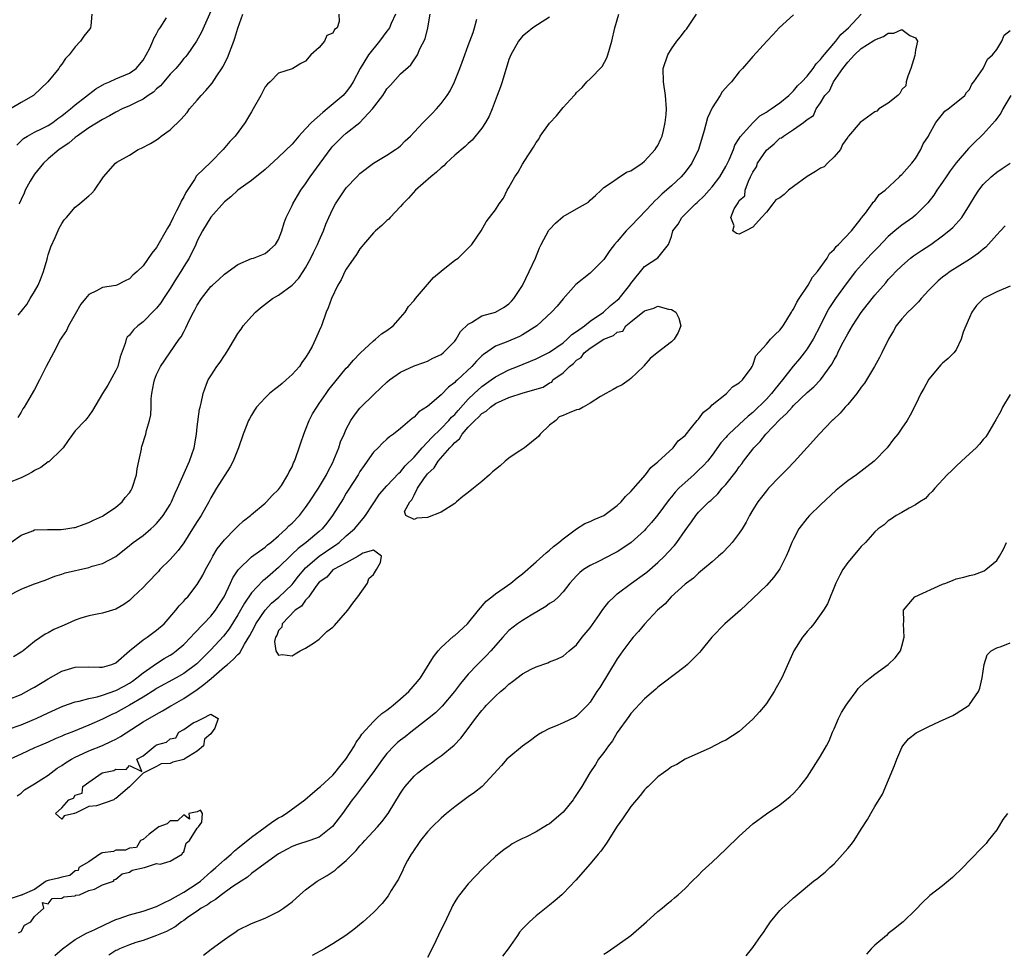
# Model space of a CAD drawing. Units: inches. Extents: x 2589000 to 2592000, y 1536000 to 1539000.
# Drawn here: x 2589635 to 2589780, y 1536586 to 1536724 of the extents above; entities that cross this region are included whole.
import ezdxf

# ---------------------------------------------------------------- set-up
doc = ezdxf.new("R2010")
doc.units = ezdxf.units.IN
doc.header["$MEASUREMENT"] = 0
doc.layers.add('LD25891536_2ft', color=122, linetype='Continuous')

msp = doc.modelspace()

# ---------------------------------------------------------------- linework, layer by layer
at = {"layer": 'LD25891536_2ft'}
for points, elevation in [([(2589690.25, 1536725), (2589689.62, 1536723.62), (2589689.36, 1536723), (2589689.23, 1536722.77), (2589689, 1536722.49), (2589687.89, 1536721), (2589686.28, 1536719), (2589685.06, 1536717), (2589684.03, 1536715), (2589683.61, 1536714.39), (2589683, 1536713.54), (2589682.53, 1536713), (2589680.17, 1536711), (2589679.52, 1536710.48), (2589677.85, 1536709), (2589677, 1536708.05), (2589675.99, 1536707), (2589675, 1536705.83), (2589673, 1536703.9), (2589671, 1536702.05), (2589669, 1536700.44), (2589667, 1536699.01), (2589665.95, 1536698.05), (2589665, 1536697.27), (2589663, 1536695.05), (2589661.77, 1536693), (2589661, 1536691.53), (2589660.77, 1536691), (2589659.79, 1536689), (2589659, 1536687.75), (2589658.56, 1536687), (2589657.96, 1536686.04), (2589657, 1536684.48), (2589656.01, 1536683), (2589655.62, 1536682.38), (2589655, 1536681.62), (2589654.71, 1536681.29), (2589653, 1536679.56), (2589652.23, 1536679), (2589651.59, 1536678.41), (2589651, 1536677.61), (2589650.67, 1536677.33), (2589650.5, 1536677), (2589650.37, 1536676.37), (2589649.61, 1536674.39), (2589649.26, 1536673), (2589649, 1536672.39), (2589647.79, 1536670.21), (2589647, 1536669), (2589645.52, 1536666.48), (2589645, 1536665.69), (2589644.71, 1536665.29), (2589644.46, 1536665), (2589643, 1536663.5), (2589641.95, 1536662.05), (2589641.22, 1536661), (2589641, 1536660.76), (2589639.07, 1536658.93), (2589639, 1536658.9), (2589637.92, 1536658.08), (2589637, 1536657.61), (2589636.62, 1536657.38), (2589635.89, 1536657), (2589635, 1536656.55), (2589633, 1536655.77)], 7570), ([(2589633, 1536623.75), (2589635, 1536624.58), (2589635.81, 1536625), (2589636.57, 1536625.43), (2589637, 1536625.65), (2589639, 1536626.86), (2589641, 1536627.99), (2589643, 1536628.59), (2589645, 1536628.62), (2589646.58, 1536628.58), (2589647, 1536628.6), (2589648.37, 1536629), (2589649, 1536629.25), (2589651.01, 1536630.99), (2589653, 1536632.61), (2589653.61, 1536633), (2589655, 1536634.04), (2589656.11, 1536635), (2589657.86, 1536637), (2589658.35, 1536637.65), (2589659, 1536638.34), (2589659.29, 1536638.71), (2589659.6, 1536639), (2589661, 1536640.81), (2589661.8, 1536642.2), (2589662.22, 1536643), (2589663, 1536644.39), (2589663.31, 1536645), (2589663.94, 1536646.06), (2589665, 1536647.4), (2589666.6, 1536649), (2589667, 1536649.42), (2589667.82, 1536650.18), (2589668.87, 1536651), (2589669, 1536651.13), (2589671, 1536652.8), (2589671.22, 1536653), (2589672.04, 1536653.96), (2589673, 1536654.83), (2589673.14, 1536655), (2589673.42, 1536655.42), (2589674.39, 1536657), (2589674.57, 1536657.43), (2589675, 1536658.16), (2589675.23, 1536658.77), (2589675.36, 1536659), (2589675.57, 1536659.57), (2589676.05, 1536661), (2589676.28, 1536661.72), (2589676.73, 1536663), (2589677, 1536663.62), (2589677.52, 1536665), (2589678.01, 1536665.99), (2589678.63, 1536667), (2589679, 1536667.52), (2589680.02, 1536669), (2589680.43, 1536669.57), (2589681.31, 1536670.69), (2589683, 1536672.72), (2589683.26, 1536673), (2589684.06, 1536673.94), (2589685.04, 1536674.96), (2589687, 1536676.76), (2589687.33, 1536677), (2589688.2, 1536677.8), (2589689, 1536678.32), (2589689.9, 1536679), (2589691, 1536680.21), (2589691.68, 1536681), (2589692.17, 1536681.83), (2589693, 1536682.73), (2589693.21, 1536683), (2589695.87, 1536686.13), (2589697, 1536687.07), (2589699, 1536688.67), (2589699.5, 1536689), (2589701.52, 1536691), (2589702.91, 1536693), (2589703.65, 1536694.35), (2589704.12, 1536695), (2589705, 1536696.11), (2589705.55, 1536697), (2589706.18, 1536697.82), (2589706.75, 1536699), (2589707, 1536699.41), (2589707.87, 1536701), (2589708.35, 1536701.65), (2589709, 1536702.85), (2589709.11, 1536703), (2589709.24, 1536703.24), (2589710.63, 1536705.37), (2589711, 1536706.06), (2589711.43, 1536706.57), (2589711.63, 1536707), (2589713, 1536708.92), (2589714, 1536710), (2589715, 1536711.2), (2589716.62, 1536713), (2589716.81, 1536713.19), (2589717, 1536713.44), (2589717.82, 1536714.18), (2589718.51, 1536715), (2589719, 1536715.43), (2589720.74, 1536717.26), (2589721.44, 1536718.56), (2589721.59, 1536719), (2589722.18, 1536721), (2589722.64, 1536723), (2589723.24, 1536725)], 7562), ([(2589633, 1536619.4), (2589635, 1536620.1), (2589637, 1536620.9), (2589637.24, 1536621), (2589639, 1536621.85), (2589641.16, 1536622.84), (2589643, 1536623.49), (2589643.58, 1536623.58), (2589645, 1536623.98), (2589646.21, 1536624.21), (2589647, 1536624.45), (2589649, 1536625.13), (2589650.19, 1536625.81), (2589651, 1536626.24), (2589651.46, 1536626.54), (2589652.1, 1536627), (2589653, 1536627.75), (2589655, 1536629.15), (2589656.13, 1536629.87), (2589657, 1536630.37), (2589657.38, 1536630.62), (2589657.89, 1536631), (2589659, 1536631.95), (2589660.04, 1536633), (2589660.48, 1536633.52), (2589661, 1536634.02), (2589661.47, 1536634.53), (2589661.94, 1536635), (2589663, 1536636.12), (2589663.69, 1536637), (2589664.19, 1536637.81), (2589664.97, 1536639), (2589665.93, 1536641), (2589666.24, 1536641.76), (2589667.04, 1536642.96), (2589669, 1536644.9), (2589671, 1536646.32), (2589671.36, 1536646.64), (2589671.84, 1536647), (2589673, 1536647.99), (2589674.11, 1536649), (2589674.54, 1536649.46), (2589675, 1536649.87), (2589676.08, 1536651), (2589677, 1536652.16), (2589677.59, 1536653), (2589678.89, 1536655), (2589680.08, 1536657), (2589680.36, 1536657.64), (2589681, 1536658.81), (2589681.18, 1536659.18), (2589681.89, 1536661), (2589682.16, 1536661.84), (2589682.66, 1536663), (2589683, 1536663.72), (2589683.68, 1536665), (2589684.2, 1536665.8), (2589685, 1536666.83), (2589685.16, 1536667), (2589687, 1536668.82), (2589688.14, 1536669.86), (2589689, 1536670.69), (2589689.38, 1536671), (2589691, 1536672.17), (2589693, 1536673.07), (2589694.43, 1536673.57), (2589695, 1536673.78), (2589695.79, 1536674.21), (2589697, 1536674.77), (2589697.29, 1536675), (2589699, 1536676.73), (2589699.21, 1536677), (2589699.86, 1536678.14), (2589701, 1536679.24), (2589701.47, 1536679.47), (2589703, 1536680.46), (2589705, 1536681), (2589706.28, 1536681.72), (2589707, 1536682.22), (2589707.37, 1536682.63), (2589707.74, 1536683), (2589709, 1536684.93), (2589710.01, 1536687), (2589710.9, 1536689), (2589711.52, 1536690.48), (2589711.76, 1536691), (2589712.91, 1536693.09), (2589713, 1536693.21), (2589713.87, 1536694.13), (2589715, 1536695.11), (2589717, 1536696.26), (2589718.31, 1536697), (2589718.74, 1536697.26), (2589719, 1536697.56), (2589719.78, 1536698.22), (2589720.61, 1536699), (2589721, 1536699.42), (2589722.13, 1536700.13), (2589723, 1536700.76), (2589724.35, 1536701.65), (2589725, 1536701.86), (2589726.66, 1536703), (2589727, 1536703.28), (2589728.61, 1536705), (2589728.75, 1536705.25), (2589729, 1536705.63), (2589729.4, 1536706.6), (2589729.6, 1536707), (2589729.82, 1536707.82), (2589730.08, 1536709), (2589730.21, 1536710.21), (2589730.27, 1536711), (2589730.11, 1536713), (2589729.8, 1536715), (2589729.78, 1536717), (2589730.44, 1536719), (2589731, 1536719.88), (2589731.79, 1536721), (2589732.33, 1536721.67), (2589733, 1536722.57), (2589733.2, 1536722.8), (2589734.68, 1536725)], 7560), ([(2589633, 1536639.07), (2589635, 1536640.1), (2589636.85, 1536640.85), (2589638.54, 1536641.46), (2589639.96, 1536642.04), (2589641, 1536642.33), (2589641.49, 1536642.51), (2589645, 1536643.33), (2589645.49, 1536643.49), (2589647, 1536643.88), (2589649, 1536644.92), (2589651, 1536646.54), (2589651.24, 1536646.76), (2589651.54, 1536647), (2589653, 1536648.05), (2589654.16, 1536649), (2589654.61, 1536649.39), (2589655, 1536649.79), (2589655.55, 1536650.45), (2589655.99, 1536651), (2589657, 1536652.6), (2589657.22, 1536653), (2589657.72, 1536654.28), (2589658.07, 1536655), (2589659.87, 1536659), (2589660.56, 1536661), (2589660.9, 1536663), (2589661, 1536664.07), (2589661.31, 1536666.69), (2589661.41, 1536667), (2589661.56, 1536667.56), (2589661.89, 1536669), (2589662.38, 1536670.38), (2589662.63, 1536671), (2589663, 1536671.62), (2589663.89, 1536673), (2589664.37, 1536673.63), (2589665, 1536674.62), (2589665.18, 1536674.82), (2589665.7, 1536675.7), (2589666.51, 1536677), (2589667, 1536677.84), (2589667.49, 1536678.51), (2589667.78, 1536679), (2589669, 1536680.37), (2589669.58, 1536681), (2589670.35, 1536681.65), (2589672.09, 1536683), (2589673, 1536683.52), (2589674.99, 1536685.01), (2589675.99, 1536686.01), (2589676.65, 1536687), (2589677, 1536687.57), (2589677.78, 1536689), (2589678.18, 1536689.82), (2589678.76, 1536691), (2589679, 1536691.59), (2589679.63, 1536693), (2589679.98, 1536694.02), (2589680.4, 1536695), (2589681, 1536696.27), (2589681.42, 1536697), (2589683, 1536699.34), (2589684.53, 1536701), (2589685, 1536701.48), (2589687.02, 1536702.98), (2589689, 1536704.16), (2589690.26, 1536705), (2589690.69, 1536705.31), (2589691, 1536705.58), (2589691.71, 1536706.29), (2589692.47, 1536707), (2589693, 1536707.56), (2589694.32, 1536709), (2589695, 1536709.64), (2589695.67, 1536710.33), (2589696.29, 1536711), (2589697, 1536711.8), (2589697.87, 1536713), (2589698.33, 1536713.67), (2589698.95, 1536715), (2589699.77, 1536717), (2589700.11, 1536717.89), (2589700.47, 1536719), (2589701, 1536720.37), (2589701.7, 1536722.3), (2589701.93, 1536723), (2589702.27, 1536724.27)], 7566), ([(2589749, 1536724.9), (2589746.9, 1536723), (2589746.01, 1536721.99), (2589745.07, 1536721), (2589743, 1536718.75), (2589741.5, 1536717), (2589741, 1536716.5), (2589739.84, 1536715), (2589739.41, 1536714.59), (2589738.47, 1536713.53), (2589738.19, 1536713), (2589737, 1536711.17), (2589736.32, 1536709.68), (2589735.81, 1536707.81), (2589734.99, 1536705), (2589734.02, 1536703), (2589733, 1536701.68), (2589732.4, 1536701), (2589731, 1536699.67), (2589729.59, 1536698.41), (2589729, 1536697.83), (2589728.55, 1536697.45), (2589728.15, 1536697), (2589726.21, 1536695), (2589725, 1536693.69), (2589724.64, 1536693.36), (2589724.31, 1536693), (2589723, 1536691.44), (2589722.6, 1536691), (2589721.9, 1536690.1), (2589721, 1536688.76), (2589719.24, 1536687), (2589719, 1536686.78), (2589716.9, 1536685.1), (2589715, 1536682.96), (2589714.11, 1536681.89), (2589713.29, 1536681), (2589711.12, 1536679), (2589709, 1536677.64), (2589708.58, 1536677.42), (2589706.6, 1536676.6), (2589705, 1536675.98), (2589703.24, 1536674.76), (2589703, 1536674.54), (2589702.21, 1536673.79), (2589701.51, 1536673), (2589699.39, 1536671), (2589699.18, 1536670.82), (2589699, 1536670.61), (2589698.08, 1536669.92), (2589697, 1536668.79), (2589695, 1536667.08), (2589693.72, 1536666.28), (2589693, 1536665.5), (2589692.7, 1536665.3), (2589692.38, 1536665), (2589691, 1536663.84), (2589689.95, 1536663), (2589689.39, 1536662.61), (2589689, 1536662.25), (2589688.33, 1536661.67), (2589687.7, 1536661), (2589687, 1536660.32), (2589686.07, 1536659), (2589685.62, 1536658.38), (2589685, 1536657.46), (2589684.73, 1536657), (2589683.29, 1536654.71), (2589683, 1536654.26), (2589682.53, 1536653.47), (2589680.98, 1536651), (2589680.13, 1536649.87), (2589679.45, 1536649), (2589679, 1536648.6), (2589677.09, 1536647), (2589675.88, 1536646.12), (2589675, 1536645.26), (2589674.86, 1536645.14), (2589673, 1536643.29), (2589671.75, 1536642.25), (2589671, 1536641.59), (2589670.67, 1536641.33), (2589669, 1536639.56), (2589667.96, 1536638.04), (2589667, 1536636.34), (2589665.73, 1536634.27), (2589664.85, 1536633.15), (2589663, 1536631.14), (2589660.92, 1536629.08), (2589659, 1536627.65), (2589657.89, 1536627), (2589655, 1536625.42), (2589654.75, 1536625.25), (2589653, 1536624.17), (2589651.02, 1536622.98), (2589649, 1536621.84), (2589648.41, 1536621.59), (2589647, 1536620.92), (2589645, 1536620.04), (2589642.51, 1536619), (2589641.42, 1536618.58), (2589641, 1536618.39), (2589640.01, 1536617.99), (2589639, 1536617.54), (2589637.7, 1536617), (2589637, 1536616.66), (2589635, 1536615.75), (2589633.4, 1536615)], 7558), ([(2589645.42, 1536725), (2589645.3, 1536723.3), (2589645.26, 1536723), (2589645.14, 1536722.86), (2589644.24, 1536721.76), (2589643.76, 1536721), (2589643, 1536720.18), (2589642.08, 1536719), (2589641.55, 1536718.45), (2589641, 1536717.62), (2589640.72, 1536717.28), (2589640.57, 1536717), (2589638.94, 1536715), (2589636.85, 1536713), (2589635, 1536711.95), (2589633.46, 1536711)], 7580), ([(2589633.47, 1536647), (2589635, 1536648.09), (2589636.71, 1536648.71), (2589637, 1536648.85), (2589638.92, 1536648.92), (2589639, 1536648.93), (2589640.91, 1536648.91), (2589641.6, 1536649), (2589642.8, 1536649.2), (2589643, 1536649.22), (2589644.29, 1536649.71), (2589645, 1536649.95), (2589645.7, 1536650.3), (2589647, 1536650.9), (2589647.18, 1536651), (2589649, 1536652.22), (2589649.92, 1536653), (2589650.38, 1536653.62), (2589651, 1536654.35), (2589651.26, 1536654.74), (2589651.39, 1536655), (2589652.03, 1536657), (2589652.11, 1536657.89), (2589652.38, 1536659), (2589652.77, 1536660.77), (2589652.79, 1536661), (2589652.83, 1536661.17), (2589653.42, 1536663), (2589653.53, 1536663.53), (2589653.94, 1536665), (2589654.13, 1536665.87), (2589654.19, 1536667), (2589654.22, 1536668.22), (2589654.32, 1536669), (2589654.58, 1536670.58), (2589654.67, 1536671), (2589655, 1536671.82), (2589655.57, 1536673), (2589656.93, 1536675), (2589658.35, 1536677), (2589658.63, 1536677.37), (2589659, 1536678.1), (2589659.33, 1536678.67), (2589659.87, 1536679.87), (2589660.46, 1536681), (2589660.66, 1536681.34), (2589661, 1536682.04), (2589661.61, 1536683), (2589663, 1536684.77), (2589663.23, 1536685), (2589664.18, 1536685.82), (2589665, 1536686.6), (2589667, 1536688.05), (2589669, 1536688.91), (2589669.31, 1536689), (2589671, 1536689.68), (2589671.72, 1536690.28), (2589672.55, 1536691), (2589673, 1536691.73), (2589673.46, 1536693), (2589673.83, 1536694.17), (2589674.11, 1536695), (2589675, 1536696.76), (2589675.09, 1536697), (2589675.8, 1536698.2), (2589676.3, 1536699), (2589677, 1536699.93), (2589677.69, 1536701), (2589679.12, 1536703), (2589680.76, 1536705.24), (2589681, 1536705.51), (2589681.73, 1536706.27), (2589682.5, 1536707), (2589683, 1536707.42), (2589684.98, 1536709.02), (2589686.87, 1536711), (2589688.38, 1536713), (2589688.63, 1536713.37), (2589689, 1536713.97), (2589689.5, 1536714.5), (2589691, 1536716.21), (2589692.5, 1536717.5), (2589693.51, 1536719), (2589693.86, 1536719.86), (2589694.63, 1536721.37), (2589695.05, 1536723), (2589695.38, 1536725)], 7568), ([(2589713, 1536724.55), (2589711.89, 1536723.89), (2589710.54, 1536723), (2589709.69, 1536722.31), (2589709, 1536721.77), (2589708.42, 1536721), (2589707.3, 1536719), (2589707, 1536718.32), (2589705.99, 1536715), (2589705.74, 1536714.26), (2589705.29, 1536713), (2589704.51, 1536711), (2589704.07, 1536709.93), (2589703.55, 1536709), (2589703, 1536708.16), (2589701.58, 1536706.42), (2589701, 1536705.93), (2589700.53, 1536705.47), (2589699, 1536704.16), (2589697.76, 1536703), (2589697.38, 1536702.62), (2589697, 1536702.33), (2589696.33, 1536701.67), (2589695.5, 1536701), (2589693.19, 1536699), (2589692.16, 1536697.84), (2589691.32, 1536697), (2589691, 1536696.59), (2589689.48, 1536695), (2589689.26, 1536694.74), (2589689, 1536694.53), (2589688.22, 1536693.78), (2589687.3, 1536693), (2589687, 1536692.72), (2589685.52, 1536691), (2589685.3, 1536690.7), (2589685, 1536690.36), (2589684.48, 1536689.52), (2589684.1, 1536689), (2589683, 1536687.35), (2589682.8, 1536687), (2589682.23, 1536685.77), (2589681.76, 1536685), (2589680.79, 1536683), (2589680.34, 1536681.66), (2589680.03, 1536681), (2589679.33, 1536679), (2589679.22, 1536678.78), (2589679, 1536678.25), (2589678.45, 1536677), (2589677.95, 1536675.95), (2589677.44, 1536675), (2589677, 1536674.32), (2589676.43, 1536673.57), (2589676.08, 1536673), (2589675, 1536671.79), (2589674.14, 1536671), (2589673.53, 1536670.47), (2589673, 1536670.04), (2589672.39, 1536669.61), (2589671.67, 1536669), (2589671, 1536668.37), (2589669.75, 1536667), (2589669.45, 1536666.55), (2589669, 1536665.8), (2589668.72, 1536665.28), (2589668.58, 1536665), (2589667.79, 1536663), (2589667.1, 1536661), (2589666.29, 1536659), (2589665.85, 1536658.15), (2589663.86, 1536655), (2589663, 1536653.59), (2589662.7, 1536653), (2589661.57, 1536651), (2589661, 1536650.12), (2589660.32, 1536649), (2589659.03, 1536646.97), (2589658.18, 1536645.82), (2589657, 1536644.51), (2589655.49, 1536643), (2589655.26, 1536642.74), (2589653.59, 1536641), (2589653, 1536640.34), (2589651.55, 1536639), (2589651.29, 1536638.71), (2589651, 1536638.42), (2589650.16, 1536637.84), (2589649, 1536637.16), (2589647, 1536636.57), (2589646.48, 1536636.48), (2589645, 1536636.16), (2589643.83, 1536635.83), (2589643, 1536635.53), (2589641.81, 1536635), (2589641, 1536634.67), (2589639.85, 1536634.15), (2589639, 1536633.68), (2589638.53, 1536633.47), (2589637, 1536632.4), (2589635.31, 1536631), (2589635, 1536630.79), (2589633.9, 1536630.1)], 7564), ([(2589634.36, 1536705.64), (2589635.35, 1536706.65), (2589635.93, 1536707), (2589637, 1536707.6), (2589638.13, 1536708.13), (2589639, 1536708.57), (2589639.66, 1536709), (2589640.42, 1536709.58), (2589641, 1536709.97), (2589641.55, 1536710.45), (2589642.28, 1536711), (2589643, 1536711.62), (2589646.02, 1536713.98), (2589647.29, 1536714.71), (2589648.03, 1536715), (2589649, 1536715.45), (2589651, 1536716.3), (2589651.98, 1536717), (2589653, 1536718.23), (2589653.48, 1536719), (2589654, 1536719.99), (2589654.44, 1536721), (2589654.59, 1536721.41), (2589655, 1536722.09), (2589655.3, 1536722.7), (2589655.52, 1536723), (2589656.45, 1536724.45)], 7578), ([(2589634.42, 1536609.58), (2589635, 1536610.01), (2589635.51, 1536610.49), (2589637, 1536611.38), (2589638.05, 1536612.05), (2589639, 1536612.67), (2589640.33, 1536613.67), (2589641, 1536614.08), (2589641.53, 1536614.47), (2589642.42, 1536615), (2589643, 1536615.31), (2589643.54, 1536615.54), (2589645, 1536616.22), (2589647, 1536617.01), (2589648.35, 1536617.65), (2589649, 1536617.98), (2589649.65, 1536618.35), (2589653, 1536620.52), (2589655, 1536621.66), (2589655.86, 1536622.14), (2589657.12, 1536622.88), (2589657.31, 1536623), (2589659, 1536623.97), (2589661, 1536625.32), (2589661.96, 1536626.04), (2589663.07, 1536626.93), (2589665, 1536628.62), (2589665.48, 1536629), (2589666.29, 1536629.71), (2589667, 1536630.48), (2589667.3, 1536630.7), (2589667.97, 1536631.98), (2589668.75, 1536633.25), (2589669.44, 1536634.56), (2589669.64, 1536635), (2589671, 1536636.99), (2589671.95, 1536638.05), (2589673.06, 1536638.94), (2589675, 1536640.82), (2589675.16, 1536641), (2589675.96, 1536642.04), (2589676.76, 1536643), (2589677, 1536643.24), (2589679, 1536644.96), (2589681, 1536646.36), (2589681.4, 1536646.6), (2589681.93, 1536647), (2589683, 1536647.96), (2589684.23, 1536649), (2589685.47, 1536650.53), (2589685.81, 1536651), (2589687.88, 1536654.12), (2589689, 1536655.36), (2589690.75, 1536657.25), (2589691, 1536657.44), (2589691.69, 1536658.31), (2589693, 1536659.6), (2589694.21, 1536661), (2589695, 1536661.82), (2589695.55, 1536662.45), (2589697, 1536663.83), (2589698.13, 1536665), (2589698.52, 1536665.48), (2589699, 1536665.92), (2589699.49, 1536666.51), (2589701, 1536668.16), (2589701.88, 1536669), (2589703, 1536670.02), (2589704.4, 1536671), (2589705, 1536671.46), (2589707, 1536672.51), (2589708.27, 1536673), (2589711, 1536674.11), (2589713, 1536675.12), (2589715, 1536676.5), (2589715.61, 1536677), (2589716.3, 1536677.7), (2589717, 1536678.16), (2589718.14, 1536679), (2589719, 1536679.68), (2589720.96, 1536681), (2589721.99, 1536682.01), (2589723, 1536682.77), (2589723.25, 1536683), (2589724.84, 1536685), (2589725, 1536685.25), (2589727, 1536687.73), (2589728.97, 1536689.03), (2589730.57, 1536691), (2589731, 1536692.17), (2589731.21, 1536693), (2589731.99, 1536694.01), (2589732.53, 1536695), (2589734.54, 1536697), (2589734.78, 1536697.22), (2589735.81, 1536698.19), (2589736.55, 1536699), (2589737, 1536699.53), (2589738.11, 1536701), (2589739, 1536702.51), (2589739.26, 1536703), (2589739.51, 1536703.51), (2589740.15, 1536705), (2589740.36, 1536705.64), (2589741, 1536706.66), (2589741.11, 1536706.89), (2589743, 1536708.97), (2589744.03, 1536709.97), (2589745, 1536710.51), (2589745.27, 1536710.73), (2589745.71, 1536711), (2589747, 1536711.92), (2589748.33, 1536713), (2589748.64, 1536713.36), (2589749, 1536713.66), (2589749.59, 1536714.41), (2589750.22, 1536715), (2589751, 1536715.86), (2589751.92, 1536717), (2589752.33, 1536717.67), (2589753, 1536718.29), (2589753.28, 1536718.72), (2589755.23, 1536721), (2589755.98, 1536722.02), (2589757.12, 1536723), (2589759, 1536725)], 7556), ([(2589681.89, 1536725), (2589681.93, 1536723.93), (2589681.65, 1536723), (2589681.27, 1536722.73), (2589681, 1536722.22), (2589680.15, 1536721.85), (2589679.79, 1536721), (2589679, 1536720.1), (2589677.75, 1536719), (2589677, 1536718.04), (2589676.27, 1536717.73), (2589675.11, 1536717), (2589675, 1536716.95), (2589673, 1536716.28), (2589671.74, 1536715), (2589671.35, 1536714.65), (2589671, 1536714.25), (2589670.39, 1536713), (2589669.27, 1536711), (2589669, 1536710.59), (2589668.42, 1536709.58), (2589668.06, 1536709), (2589666.61, 1536707), (2589665.8, 1536706.2), (2589664.84, 1536705), (2589663, 1536703.16), (2589660.88, 1536701.12), (2589660.57, 1536700.57), (2589659.33, 1536698.67), (2589659, 1536698.03), (2589658.62, 1536697.38), (2589658.47, 1536697), (2589657.95, 1536695.95), (2589657.44, 1536695), (2589657, 1536694.06), (2589656.59, 1536693.41), (2589655, 1536690.54), (2589654.28, 1536689.72), (2589653, 1536687.87), (2589652.15, 1536687), (2589651.51, 1536686.49), (2589651, 1536685.92), (2589650.36, 1536685.64), (2589649.13, 1536685), (2589649, 1536684.95), (2589647, 1536684.64), (2589646.13, 1536684.13), (2589645, 1536683.62), (2589644.51, 1536683), (2589643.83, 1536682.17), (2589643, 1536680.72), (2589642, 1536679), (2589641.69, 1536678.31), (2589641, 1536677.29), (2589640.83, 1536677), (2589639.76, 1536675), (2589638.71, 1536673), (2589638.4, 1536672.4), (2589637.73, 1536671), (2589637, 1536669.61), (2589636.16, 1536668.16), (2589635.45, 1536667), (2589635.27, 1536666.73), (2589635, 1536666.24), (2589634.53, 1536665.47)], 7572), ([(2589634.57, 1536680.57), (2589635.86, 1536682.14), (2589636.36, 1536683), (2589637, 1536684.05), (2589637.53, 1536685), (2589637.84, 1536685.84), (2589638.32, 1536687), (2589638.85, 1536688.85), (2589638.9, 1536689.1), (2589639, 1536689.45), (2589639.37, 1536690.63), (2589640.02, 1536692.02), (2589640.61, 1536693.39), (2589641, 1536694.12), (2589641.37, 1536694.63), (2589641.71, 1536695), (2589643, 1536696.5), (2589643.64, 1536697), (2589644.38, 1536697.62), (2589645, 1536698.2), (2589645.42, 1536698.58), (2589645.83, 1536699), (2589647.14, 1536701), (2589648.91, 1536703), (2589649.14, 1536703.14), (2589651, 1536704.17), (2589652.3, 1536705), (2589652.79, 1536705.21), (2589654.09, 1536705.91), (2589655, 1536706.47), (2589655.31, 1536706.69), (2589655.68, 1536707), (2589657, 1536707.94), (2589658.56, 1536709.44), (2589659.51, 1536710.49), (2589659.86, 1536711), (2589661, 1536712.3), (2589661.58, 1536713), (2589662.28, 1536713.72), (2589663.21, 1536714.79), (2589663.91, 1536715.91), (2589664.64, 1536717), (2589664.77, 1536717.23), (2589665.44, 1536718.56), (2589666.4, 1536721), (2589666.56, 1536721.44), (2589667, 1536722.93), (2589667.71, 1536725)], 7574), ([(2589663, 1536725.46), (2589661.65, 1536722.35), (2589660.91, 1536721), (2589659.49, 1536719), (2589659.28, 1536718.72), (2589659, 1536718.44), (2589658.37, 1536717.63), (2589657.82, 1536717), (2589657, 1536716.13), (2589656.05, 1536715), (2589655.59, 1536714.41), (2589655, 1536713.96), (2589654.52, 1536713.48), (2589653.76, 1536713), (2589653, 1536712.45), (2589651.96, 1536711.96), (2589651, 1536711.45), (2589649.94, 1536711), (2589649, 1536710.54), (2589648.03, 1536709.97), (2589647, 1536709.47), (2589645, 1536708.22), (2589643.27, 1536707), (2589643.13, 1536706.87), (2589643, 1536706.79), (2589642.06, 1536705.94), (2589640.64, 1536705), (2589639, 1536703.63), (2589638.29, 1536703), (2589637, 1536701.39), (2589636.73, 1536701), (2589636.35, 1536700.35), (2589635.6, 1536699), (2589635.43, 1536698.57), (2589635, 1536697.64), (2589634.81, 1536697.19), (2589634.69, 1536697)], 7576), ([(2589639.96, 1536586.04), (2589641.09, 1536587), (2589643, 1536588.38), (2589644.67, 1536589.33), (2589645, 1536589.47), (2589645.88, 1536589.88), (2589647.39, 1536590.61), (2589649, 1536591.33), (2589649.48, 1536591.48), (2589651, 1536592.02), (2589653, 1536592.56), (2589655, 1536593.25), (2589656.15, 1536593.85), (2589657, 1536594.24), (2589659, 1536595.39), (2589661, 1536596.65), (2589661.48, 1536597), (2589663, 1536598.37), (2589663.74, 1536599), (2589665, 1536600.15), (2589666, 1536601), (2589666.52, 1536601.48), (2589667, 1536601.85), (2589669, 1536603.51), (2589671, 1536604.98), (2589672.18, 1536605.82), (2589673, 1536606.35), (2589673.43, 1536606.57), (2589674.14, 1536607), (2589676.9, 1536609), (2589678.01, 1536609.99), (2589679, 1536610.82), (2589679.17, 1536611), (2589681, 1536612.66), (2589681.31, 1536613), (2589682.05, 1536613.95), (2589682.95, 1536615), (2589684.21, 1536617), (2589684.47, 1536617.53), (2589685, 1536618.2), (2589685.31, 1536618.69), (2589687, 1536620.56), (2589687.48, 1536621), (2589688.24, 1536621.76), (2589689, 1536622.26), (2589689.4, 1536622.6), (2589689.92, 1536623), (2589691, 1536623.92), (2589692.21, 1536625), (2589693.53, 1536626.47), (2589693.93, 1536627), (2589695.88, 1536630.12), (2589696.57, 1536631), (2589697, 1536631.49), (2589698.83, 1536633.17), (2589699, 1536633.29), (2589700.91, 1536635), (2589702.52, 1536637), (2589703.64, 1536638.36), (2589704.48, 1536639), (2589705, 1536639.42), (2589706.32, 1536640.32), (2589707.28, 1536641), (2589708.22, 1536641.78), (2589709, 1536642.39), (2589711, 1536644.13), (2589712.51, 1536645.49), (2589713, 1536645.85), (2589713.6, 1536646.4), (2589714.39, 1536647), (2589715, 1536647.56), (2589716.99, 1536649.01), (2589718.21, 1536649.79), (2589719, 1536650.1), (2589719.59, 1536650.41), (2589721, 1536651), (2589723, 1536652.46), (2589723.57, 1536653), (2589724.19, 1536653.81), (2589725, 1536654.53), (2589727.18, 1536657), (2589727.95, 1536658.05), (2589729, 1536658.9), (2589731.23, 1536661), (2589732, 1536662), (2589733, 1536662.82), (2589733.97, 1536663.97), (2589734.81, 1536665), (2589734.88, 1536665.12), (2589735, 1536665.22), (2589735.74, 1536666.26), (2589736.69, 1536667), (2589737, 1536667.32), (2589739.11, 1536669), (2589740.01, 1536669.99), (2589741, 1536670.56), (2589741.47, 1536671), (2589742.76, 1536672.75), (2589742.91, 1536673), (2589742.93, 1536673.07), (2589743, 1536673.17), (2589743.44, 1536674.56), (2589745, 1536676.27), (2589745.59, 1536677), (2589746.28, 1536677.72), (2589747, 1536678.33), (2589747.48, 1536679), (2589748.73, 1536681), (2589748.82, 1536681.18), (2589749, 1536681.45), (2589749.5, 1536682.5), (2589749.82, 1536683), (2589751.15, 1536685), (2589751.81, 1536686.19), (2589752.53, 1536687), (2589753.96, 1536689), (2589754.33, 1536689.67), (2589755, 1536690.27), (2589755.3, 1536690.7), (2589755.67, 1536691), (2589757.54, 1536693), (2589759, 1536694.84), (2589759.06, 1536694.94), (2589759.61, 1536695.61), (2589760.61, 1536697), (2589760.74, 1536697.26), (2589761, 1536697.45), (2589761.64, 1536698.36), (2589762.54, 1536699), (2589764.64, 1536701), (2589764.8, 1536701.2), (2589765, 1536701.34), (2589766.45, 1536703), (2589767, 1536703.69), (2589767.82, 1536705), (2589768.16, 1536705.84), (2589768.93, 1536707), (2589769, 1536707.15), (2589770.03, 1536709), (2589771, 1536710.22), (2589771.32, 1536710.68), (2589771.84, 1536711), (2589773, 1536711.97), (2589774.28, 1536713), (2589774.56, 1536713.44), (2589775, 1536713.89), (2589775.33, 1536714.67), (2589775.63, 1536715), (2589777, 1536716.97), (2589777.63, 1536718.37), (2589778.39, 1536719), (2589779, 1536719.8), (2589779.74, 1536721), (2589780.11, 1536721.89), (2589781, 1536722.58)], 7554), ([(2589781.07, 1536713), (2589779.88, 1536711), (2589779.61, 1536710.39), (2589779, 1536709.62), (2589778.77, 1536709.23), (2589777, 1536707.3), (2589776.71, 1536707), (2589775.83, 1536706.17), (2589774.84, 1536705.16), (2589773, 1536703.03), (2589772.13, 1536701.87), (2589771.53, 1536701), (2589771, 1536700.19), (2589770.18, 1536699), (2589769.72, 1536698.28), (2589768.83, 1536697.17), (2589767, 1536695.31), (2589766.63, 1536695), (2589765, 1536693.85), (2589764.52, 1536693.48), (2589763.98, 1536693), (2589763, 1536692.2), (2589761.46, 1536690.54), (2589760.45, 1536689.55), (2589759.94, 1536689), (2589758.15, 1536687), (2589756.79, 1536685.21), (2589755.18, 1536683), (2589754.31, 1536681.69), (2589753.91, 1536681), (2589752.93, 1536679), (2589751.91, 1536677), (2589751, 1536675.58), (2589750.58, 1536675), (2589749.88, 1536674.12), (2589748.97, 1536673.03), (2589747.4, 1536671), (2589746.29, 1536669.71), (2589745.76, 1536669), (2589745, 1536668.17), (2589743, 1536666.19), (2589742.33, 1536665.67), (2589741, 1536664.41), (2589739.45, 1536663), (2589739.23, 1536662.77), (2589739, 1536662.49), (2589738.3, 1536661.7), (2589737, 1536659.89), (2589736.29, 1536659), (2589735.68, 1536658.32), (2589735, 1536657.66), (2589734.28, 1536657), (2589733, 1536655.88), (2589732.1, 1536655), (2589731.56, 1536654.44), (2589731, 1536653.75), (2589730.64, 1536653.36), (2589729, 1536651.1), (2589728.06, 1536649.94), (2589727.21, 1536649), (2589727, 1536648.78), (2589725.03, 1536647), (2589723.83, 1536646.17), (2589723, 1536645.64), (2589722.59, 1536645.41), (2589720.21, 1536644.21), (2589719, 1536643.62), (2589718.02, 1536643), (2589717.45, 1536642.55), (2589717, 1536642.1), (2589715.99, 1536641), (2589715, 1536639.71), (2589714.32, 1536639), (2589713.64, 1536638.36), (2589713, 1536637.99), (2589712.45, 1536637.55), (2589710.28, 1536636.28), (2589709, 1536635.5), (2589708.27, 1536635), (2589707, 1536633.99), (2589706.52, 1536633.48), (2589706.11, 1536633), (2589704.34, 1536631), (2589703.69, 1536630.31), (2589702.35, 1536629), (2589701, 1536627.54), (2589700.56, 1536627), (2589699.84, 1536626.16), (2589698.98, 1536625), (2589697.15, 1536622.85), (2589696.14, 1536621.86), (2589695, 1536620.92), (2589692.5, 1536619), (2589691.67, 1536618.33), (2589691, 1536617.84), (2589690.55, 1536617.45), (2589690.07, 1536617), (2589689, 1536615.87), (2589688.33, 1536615), (2589686.91, 1536613), (2589685.4, 1536611), (2589685.24, 1536610.76), (2589684.38, 1536609.62), (2589683.88, 1536609), (2589682.44, 1536607), (2589680.95, 1536605.05), (2589679, 1536603.5), (2589677.6, 1536603), (2589675.64, 1536602.36), (2589675, 1536602.13), (2589674.28, 1536601.72), (2589673, 1536601.05), (2589671, 1536599.6), (2589669, 1536598.12), (2589668.41, 1536597.59), (2589667.46, 1536597), (2589666.09, 1536596.09), (2589664.56, 1536595), (2589663.7, 1536594.3), (2589663, 1536593.91), (2589662.49, 1536593.51), (2589661.57, 1536593), (2589661, 1536592.58), (2589659.71, 1536591.71), (2589659, 1536591.2), (2589658.66, 1536591), (2589657.73, 1536590.27), (2589657, 1536589.87), (2589656.45, 1536589.55), (2589655, 1536588.97), (2589653, 1536588.26), (2589651.94, 1536587.94), (2589651, 1536587.62), (2589649.51, 1536587), (2589649.18, 1536586.82), (2589649, 1536586.74), (2589647.94, 1536586.06)], 7552), ([(2589661.91, 1536586.09), (2589663.06, 1536586.94), (2589665, 1536588.41), (2589665.84, 1536589), (2589666.56, 1536589.44), (2589667, 1536589.75), (2589669, 1536590.74), (2589671, 1536591.55), (2589673, 1536592.52), (2589673.72, 1536593), (2589674.47, 1536593.53), (2589675, 1536593.96), (2589676.12, 1536595), (2589677, 1536595.72), (2589678.71, 1536597), (2589680.16, 1536597.84), (2589681.36, 1536598.64), (2589681.74, 1536599), (2589683, 1536600.05), (2589683.91, 1536601), (2589684.46, 1536601.54), (2589685, 1536602.2), (2589685.41, 1536602.59), (2589685.75, 1536603), (2589687.62, 1536605), (2589688.26, 1536605.74), (2589689.2, 1536607), (2589691, 1536610), (2589691.4, 1536610.6), (2589691.69, 1536611), (2589693, 1536612.49), (2589693.57, 1536613), (2589695, 1536614.08), (2589695.55, 1536614.45), (2589696.27, 1536615), (2589697, 1536615.51), (2589698.9, 1536617.1), (2589699.9, 1536618.1), (2589701, 1536619.52), (2589702.07, 1536621), (2589703, 1536622.22), (2589703.38, 1536622.62), (2589703.69, 1536623), (2589705, 1536624.29), (2589705.78, 1536625), (2589706.44, 1536625.56), (2589707, 1536626.09), (2589707.54, 1536626.46), (2589709, 1536627.59), (2589710.29, 1536628.29), (2589711, 1536628.65), (2589712.75, 1536629.25), (2589713, 1536629.39), (2589714.19, 1536629.81), (2589715, 1536630.24), (2589715.88, 1536631), (2589717, 1536631.9), (2589717.83, 1536633), (2589719, 1536634.39), (2589720.37, 1536636.37), (2589720.87, 1536637.13), (2589721.76, 1536638.24), (2589722.52, 1536639), (2589723, 1536639.4), (2589725.1, 1536641), (2589727, 1536642.36), (2589727.36, 1536642.64), (2589729, 1536644.04), (2589729.98, 1536645), (2589730.48, 1536645.52), (2589731.45, 1536646.55), (2589731.79, 1536647), (2589733, 1536648.76), (2589733.95, 1536650.05), (2589734.6, 1536651), (2589735, 1536651.47), (2589736.53, 1536653), (2589736.79, 1536653.21), (2589737, 1536653.42), (2589737.83, 1536654.17), (2589738.49, 1536655), (2589739, 1536655.57), (2589740.53, 1536657.47), (2589741, 1536658.16), (2589741.37, 1536658.62), (2589741.63, 1536659), (2589743, 1536660.79), (2589743.17, 1536661), (2589744.09, 1536661.91), (2589744.91, 1536663), (2589747, 1536665.18), (2589747.98, 1536666.02), (2589748.79, 1536667), (2589749, 1536667.22), (2589751, 1536669.14), (2589752.01, 1536669.99), (2589753, 1536671.03), (2589754.67, 1536673.33), (2589755, 1536673.98), (2589755.38, 1536674.62), (2589755.56, 1536675), (2589756.11, 1536676.11), (2589757, 1536677.8), (2589757.71, 1536679), (2589759, 1536680.96), (2589759.9, 1536682.1), (2589761, 1536683.53), (2589762.64, 1536685.36), (2589763, 1536685.82), (2589763.58, 1536686.42), (2589764.1, 1536687), (2589765, 1536687.86), (2589766.29, 1536689), (2589766.7, 1536689.3), (2589767.89, 1536690.11), (2589769.26, 1536691), (2589771, 1536692.28), (2589771.94, 1536693), (2589772.5, 1536693.5), (2589773.85, 1536695), (2589775, 1536696.8), (2589775.83, 1536698.17), (2589776.38, 1536699), (2589777, 1536699.83), (2589778.2, 1536701), (2589779, 1536701.67), (2589779.79, 1536702.21), (2589780.96, 1536703)], 7550), ([(2589780.24, 1536693.76), (2589779.55, 1536693), (2589779, 1536692.44), (2589777.4, 1536690.6), (2589777, 1536690.33), (2589776.3, 1536689.7), (2589775, 1536688.8), (2589772.15, 1536687), (2589771.48, 1536686.52), (2589771, 1536686.15), (2589770.38, 1536685.62), (2589769.72, 1536685), (2589769, 1536684.25), (2589767.85, 1536683), (2589767.47, 1536682.53), (2589767, 1536682.1), (2589766.47, 1536681.53), (2589765.86, 1536681), (2589765, 1536680.03), (2589764.17, 1536679), (2589763.76, 1536678.24), (2589763.01, 1536677), (2589762.05, 1536675), (2589761.69, 1536674.31), (2589760.97, 1536673), (2589759.46, 1536670.54), (2589759, 1536669.94), (2589758.33, 1536669), (2589757, 1536667.39), (2589756.63, 1536667), (2589755.9, 1536666.1), (2589754.87, 1536665.13), (2589754.71, 1536665), (2589752.78, 1536663), (2589751.95, 1536662.05), (2589751, 1536661.03), (2589749.11, 1536658.89), (2589748.14, 1536657.86), (2589747, 1536656.75), (2589745.33, 1536655), (2589745, 1536654.63), (2589744.3, 1536653.7), (2589743.74, 1536653), (2589743, 1536651.83), (2589742.52, 1536651), (2589742.02, 1536649.98), (2589741.42, 1536649), (2589741, 1536648.36), (2589739.94, 1536647), (2589739.51, 1536646.49), (2589738.51, 1536645.49), (2589737.94, 1536645), (2589737, 1536644.13), (2589735.3, 1536642.7), (2589735, 1536642.48), (2589734.26, 1536641.74), (2589733.19, 1536641), (2589733, 1536640.84), (2589730.96, 1536639), (2589730.05, 1536637.95), (2589728.93, 1536637), (2589727, 1536634.94), (2589726.12, 1536633.88), (2589725.34, 1536633), (2589725, 1536632.58), (2589723.81, 1536631), (2589723.48, 1536630.52), (2589723, 1536629.8), (2589720.41, 1536625.59), (2589720, 1536625), (2589719, 1536623.42), (2589718.61, 1536623), (2589717, 1536621.35), (2589716.78, 1536621.22), (2589715, 1536620.36), (2589713.88, 1536619.88), (2589713, 1536619.55), (2589711.97, 1536619), (2589711.35, 1536618.65), (2589711, 1536618.4), (2589710.21, 1536617.79), (2589709, 1536616.93), (2589707, 1536615.28), (2589706.71, 1536615), (2589705.93, 1536614.07), (2589703.05, 1536611), (2589701.91, 1536610.09), (2589701, 1536609.46), (2589699, 1536607.98), (2589697.79, 1536607), (2589697, 1536606.31), (2589695.68, 1536605), (2589695, 1536604.29), (2589693.97, 1536603), (2589693.58, 1536602.42), (2589693, 1536601.63), (2589692.76, 1536601.24), (2589692.57, 1536601), (2589692.04, 1536600.04), (2589691.49, 1536599), (2589691.36, 1536598.64), (2589690.7, 1536597.3), (2589690.49, 1536597), (2589689.62, 1536595.62), (2589689.16, 1536594.84), (2589688.29, 1536593.71), (2589687, 1536592.38), (2589685.5, 1536591), (2589684.12, 1536589.88), (2589682.91, 1536589), (2589681, 1536587.76), (2589679.79, 1536587), (2589677.98, 1536586.02)], 7548), ([(2589781, 1536684.86), (2589779, 1536684.01), (2589777.05, 1536683), (2589776.01, 1536681.99), (2589775.31, 1536681), (2589775, 1536680.24), (2589774.42, 1536679), (2589774.07, 1536678.07), (2589773.77, 1536677), (2589773, 1536675.44), (2589772.68, 1536675), (2589771.83, 1536674.17), (2589771, 1536673.47), (2589770.77, 1536673.23), (2589769, 1536671.09), (2589768.26, 1536669.74), (2589767.81, 1536669), (2589767, 1536667.31), (2589766.22, 1536665.78), (2589765.77, 1536665), (2589765, 1536663.89), (2589764.4, 1536663), (2589763.76, 1536662.24), (2589762.85, 1536661), (2589760.91, 1536659), (2589758.28, 1536657), (2589757, 1536656.09), (2589755.29, 1536654.71), (2589753, 1536652.58), (2589751.36, 1536651), (2589751, 1536650.61), (2589749.8, 1536649), (2589749, 1536647.51), (2589748.75, 1536647), (2589748.25, 1536645.75), (2589747.92, 1536645), (2589747, 1536643.09), (2589746.12, 1536641.88), (2589745, 1536640.66), (2589743, 1536638.74), (2589741.16, 1536637), (2589738.89, 1536635), (2589736.96, 1536633), (2589735.33, 1536631), (2589735.19, 1536630.81), (2589733.36, 1536629), (2589733, 1536628.7), (2589729.78, 1536626.21), (2589729, 1536625.65), (2589728.67, 1536625.33), (2589727, 1536623.91), (2589725, 1536621.73), (2589724.7, 1536621.3), (2589723, 1536618.96), (2589722.27, 1536617.73), (2589721.69, 1536617), (2589721, 1536616), (2589720.24, 1536615), (2589719.76, 1536614.24), (2589718.92, 1536613), (2589717.74, 1536611), (2589717, 1536609.8), (2589716.67, 1536609.33), (2589716.46, 1536609), (2589715, 1536607.17), (2589713, 1536605.46), (2589712.7, 1536605.3), (2589711, 1536604.26), (2589709.51, 1536603.52), (2589709, 1536603.29), (2589708.42, 1536603), (2589707.49, 1536602.51), (2589707, 1536602.14), (2589706.31, 1536601.69), (2589705, 1536600.65), (2589703.13, 1536598.87), (2589701, 1536596.61), (2589699.73, 1536595), (2589699.42, 1536594.58), (2589699, 1536593.95), (2589698.66, 1536593.34), (2589698.52, 1536593), (2589697.39, 1536590.61), (2589697, 1536589.88), (2589696.2, 1536588.2), (2589695.41, 1536586.59), (2589695, 1536585.71)], 7546), ([(2589781, 1536668.87), (2589779.87, 1536667), (2589779.62, 1536666.38), (2589778.89, 1536665.11), (2589778.53, 1536664.53), (2589777.63, 1536663), (2589777.38, 1536662.62), (2589777, 1536662.19), (2589776.48, 1536661.52), (2589775.95, 1536661), (2589775, 1536660.07), (2589773.79, 1536659), (2589773, 1536658.27), (2589772.39, 1536657.61), (2589771.68, 1536657), (2589769.86, 1536655), (2589769.47, 1536654.53), (2589769, 1536654.09), (2589768.49, 1536653.51), (2589767.66, 1536653), (2589767, 1536652.54), (2589766.07, 1536652.08), (2589765, 1536651.44), (2589764.18, 1536651), (2589763.49, 1536650.51), (2589763, 1536650.22), (2589762.38, 1536649.62), (2589761.48, 1536649), (2589761, 1536648.55), (2589759.61, 1536647), (2589759, 1536646.39), (2589757.8, 1536645), (2589757, 1536644.04), (2589756.28, 1536643), (2589755.82, 1536642.18), (2589755.24, 1536641), (2589754.04, 1536637.96), (2589753.43, 1536637), (2589751.99, 1536635), (2589751.54, 1536634.46), (2589751, 1536633.85), (2589750.64, 1536633.36), (2589750.32, 1536633), (2589749.07, 1536631), (2589747.27, 1536627), (2589746.46, 1536625.54), (2589746.17, 1536625), (2589745, 1536623.22), (2589744.83, 1536623), (2589743.99, 1536622.01), (2589743, 1536620.91), (2589741, 1536619.12), (2589739, 1536617.82), (2589738.45, 1536617.55), (2589736.64, 1536616.64), (2589733, 1536614.99), (2589731.76, 1536614.24), (2589731, 1536613.87), (2589730.52, 1536613.48), (2589729.82, 1536613), (2589729, 1536612.39), (2589727.54, 1536611), (2589727.28, 1536610.72), (2589727, 1536610.48), (2589726.37, 1536609.63), (2589725, 1536608.02), (2589723.78, 1536606.22), (2589723, 1536605.13), (2589721.38, 1536602.62), (2589720.56, 1536601.44), (2589720.18, 1536601), (2589719, 1536599.54), (2589716.86, 1536597.14), (2589715, 1536595.19), (2589714.8, 1536595), (2589713.84, 1536594.15), (2589713, 1536593.45), (2589711, 1536591.89), (2589710.04, 1536591), (2589709, 1536589.98), (2589708.55, 1536589.45), (2589708.29, 1536589), (2589706.9, 1536587), (2589706.06, 1536585.94)], 7544), ([(2589721, 1536586.21), (2589721.5, 1536586.5), (2589723, 1536587.54), (2589725.01, 1536589), (2589727.3, 1536591), (2589729, 1536592.51), (2589729.6, 1536593), (2589730.35, 1536593.65), (2589731, 1536594.15), (2589731.44, 1536594.56), (2589731.98, 1536595), (2589733, 1536595.91), (2589734.05, 1536597), (2589735, 1536597.9), (2589735.54, 1536598.46), (2589737, 1536599.81), (2589739, 1536601.7), (2589741, 1536603.66), (2589743, 1536605.48), (2589745, 1536606.94), (2589747, 1536608.27), (2589748.49, 1536609.51), (2589749, 1536609.96), (2589749.93, 1536611), (2589751, 1536612.34), (2589753, 1536615.44), (2589753.89, 1536617), (2589754.27, 1536617.73), (2589754.78, 1536619), (2589755, 1536619.48), (2589755.64, 1536621), (2589756.11, 1536621.89), (2589756.8, 1536623), (2589757, 1536623.31), (2589758.26, 1536625), (2589758.56, 1536625.44), (2589759.57, 1536626.43), (2589760.33, 1536627), (2589761, 1536627.57), (2589762.99, 1536629.01), (2589764.02, 1536629.98), (2589764.79, 1536631), (2589765, 1536631.68), (2589765.34, 1536633), (2589765.25, 1536635), (2589765.31, 1536635.31), (2589765.26, 1536637), (2589766.57, 1536638.57), (2589766.9, 1536639), (2589771, 1536640.84), (2589771.47, 1536641), (2589772.58, 1536641.42), (2589773, 1536641.62), (2589774.14, 1536641.86), (2589775, 1536642.15), (2589775.73, 1536642.27), (2589777.17, 1536642.83), (2589777.39, 1536643), (2589779, 1536644.35), (2589779.4, 1536645), (2589779.99, 1536646.01), (2589780.43, 1536647)], 7542), ([(2589742.03, 1536585.98), (2589743, 1536587.22), (2589744.23, 1536589), (2589744.56, 1536589.44), (2589745, 1536590.12), (2589745.6, 1536591), (2589747, 1536592.68), (2589747.31, 1536593), (2589748.21, 1536593.79), (2589749, 1536594.54), (2589749.26, 1536594.74), (2589749.53, 1536595), (2589751.97, 1536597), (2589752.58, 1536597.42), (2589753, 1536597.78), (2589753.69, 1536598.31), (2589754.36, 1536599), (2589755, 1536599.58), (2589756.64, 1536601.36), (2589757, 1536601.83), (2589757.56, 1536602.44), (2589757.94, 1536603), (2589759, 1536604.7), (2589759.92, 1536606.08), (2589760.41, 1536607), (2589761, 1536608.03), (2589762.15, 1536609.85), (2589763.93, 1536614.07), (2589764.25, 1536615), (2589765, 1536616.75), (2589765.15, 1536617), (2589765.99, 1536618.01), (2589767.12, 1536618.88), (2589767.31, 1536619), (2589769, 1536619.84), (2589770.57, 1536620.57), (2589772.54, 1536621.46), (2589773, 1536621.74), (2589774.91, 1536623), (2589775, 1536623.09), (2589776.31, 1536625), (2589776.53, 1536625.47), (2589776.83, 1536627), (2589777.13, 1536629), (2589777.6, 1536630.4), (2589778.2, 1536631), (2589779, 1536631.47), (2589779.66, 1536631.66), (2589781, 1536632.21)], 7540), ([(2589634.64, 1536589.36), (2589635, 1536589.57), (2589635.52, 1536590.48), (2589636.45, 1536591), (2589637, 1536591.8), (2589638.35, 1536593), (2589638.16, 1536593.84), (2589639, 1536593.66), (2589639.58, 1536594.42), (2589641, 1536594.49), (2589641.3, 1536594.7), (2589643, 1536594.85), (2589643.09, 1536594.91), (2589643.61, 1536595), (2589645, 1536595.62), (2589645.83, 1536595.83), (2589647, 1536596.47), (2589648.64, 1536597), (2589648.77, 1536597.23), (2589649, 1536597.29), (2589649.93, 1536598.07), (2589651, 1536598.34), (2589651.4, 1536598.6), (2589653.2, 1536599), (2589655, 1536599.59), (2589655.51, 1536599.51), (2589657, 1536599.95), (2589658.76, 1536601), (2589658.81, 1536601.19), (2589659, 1536601.32), (2589659.37, 1536602.63), (2589659.87, 1536603), (2589661, 1536604.83), (2589661.16, 1536605), (2589661.7, 1536605.7), (2589661.77, 1536607), (2589661.48, 1536607.48), (2589661, 1536607.24), (2589659.78, 1536607), (2589659.85, 1536606.15), (2589659, 1536606.81), (2589658.08, 1536605.92), (2589657, 1536605.91), (2589656.56, 1536605.44), (2589655.35, 1536605), (2589653.92, 1536603.92), (2589653, 1536603.14), (2589652.64, 1536603), (2589652.03, 1536601.97), (2589651, 1536601.88), (2589650.43, 1536601.57), (2589649, 1536601.58), (2589648.63, 1536601.37), (2589647, 1536601.2), (2589646.89, 1536601.11), (2589646.62, 1536601), (2589645, 1536599.86), (2589643.54, 1536599), (2589643.41, 1536598.59), (2589643, 1536598.53), (2589642.17, 1536597.83), (2589641, 1536597.58), (2589640.54, 1536597.46), (2589639, 1536597.12), (2589638.68, 1536597), (2589637, 1536595.75), (2589635.14, 1536595), (2589635.09, 1536594.91), (2589635, 1536594.95), (2589633.55, 1536594.45)], 7556), ([(2589780.57, 1536607), (2589779.9, 1536606.1), (2589779, 1536604.59), (2589777.76, 1536603), (2589777.42, 1536602.58), (2589777, 1536602.11), (2589775, 1536600.07), (2589774.01, 1536599), (2589772.47, 1536597.53), (2589771, 1536596.31), (2589769.13, 1536594.87), (2589769, 1536594.73), (2589768.08, 1536593.92), (2589767, 1536592.79), (2589765.19, 1536591), (2589765, 1536590.86), (2589763.98, 1536590.02), (2589763, 1536589.26), (2589762.72, 1536589), (2589761, 1536587.54), (2589760.47, 1536587), (2589759.77, 1536586.23)], 7538)]:
    msp.add_lwpolyline(points, dxfattribs=dict(at, elevation=elevation))
at = {"layer": 'LD25891536_2ft', "elevation": 7554}
for points in [[(2589745.97, 1536697), (2589745, 1536695.76), (2589744.28, 1536695), (2589743, 1536693.54), (2589741.97, 1536693), (2589741, 1536692.54), (2589740.61, 1536692.61), (2589740.05, 1536693), (2589740.26, 1536693.74), (2589739.76, 1536695), (2589740.26, 1536696.26), (2589740.72, 1536697), (2589740.85, 1536697.15), (2589741, 1536697.47), (2589741.81, 1536698.19), (2589741.86, 1536699), (2589742.34, 1536700.34), (2589742.68, 1536701), (2589743, 1536701.67), (2589743.54, 1536702.46), (2589743.69, 1536703), (2589745, 1536704.94), (2589746.13, 1536705.87), (2589747, 1536706.68), (2589747.24, 1536706.76), (2589747.51, 1536707), (2589749, 1536707.96), (2589750.5, 1536709), (2589751, 1536709.43), (2589751.98, 1536710.02), (2589752.37, 1536711), (2589753, 1536711.9), (2589753.64, 1536713), (2589754.3, 1536713.7), (2589754.9, 1536715), (2589756.28, 1536717), (2589757, 1536717.93), (2589758.01, 1536719), (2589759, 1536719.91), (2589760.88, 1536721.12), (2589761, 1536721.22), (2589762.29, 1536721.71), (2589763, 1536722.22), (2589763.81, 1536722.19), (2589765, 1536722.73), (2589766.17, 1536721.83), (2589767, 1536721.5), (2589767.29, 1536721), (2589767, 1536719.69), (2589766.92, 1536718.92), (2589766.3, 1536717), (2589765.87, 1536715.87), (2589765.63, 1536715), (2589765.59, 1536714.41), (2589765, 1536713.87), (2589764.7, 1536713.3), (2589764.38, 1536713), (2589763, 1536711.87), (2589761.62, 1536711), (2589761.3, 1536710.7), (2589761, 1536710.56), (2589758.85, 1536709), (2589757.1, 1536707), (2589757.07, 1536706.93), (2589757, 1536706.85), (2589756.25, 1536705.75), (2589755.92, 1536705), (2589755, 1536703.93), (2589754.04, 1536703), (2589753.53, 1536702.47), (2589753, 1536702.27), (2589752.23, 1536701.77), (2589751, 1536701.02), (2589749, 1536699.58), (2589748.26, 1536699), (2589747.64, 1536698.36), (2589747, 1536697.88), (2589746.41, 1536697.59)], [(2589731.64, 1536681), (2589732.1, 1536680.1), (2589732.38, 1536679), (2589731.99, 1536678.01), (2589731.39, 1536677), (2589731, 1536676.62), (2589728.87, 1536675), (2589727.86, 1536674.14), (2589726.91, 1536673.09), (2589726.87, 1536673), (2589725, 1536671.19), (2589724.77, 1536671), (2589723.74, 1536670.26), (2589723, 1536669.93), (2589722.39, 1536669.61), (2589721.3, 1536669), (2589720.54, 1536668.54), (2589719, 1536667.56), (2589717.95, 1536667), (2589717.36, 1536666.64), (2589717, 1536666.57), (2589715.88, 1536666.12), (2589715, 1536665.73), (2589714.44, 1536665.56), (2589713.92, 1536665), (2589713, 1536664.3), (2589711.61, 1536663), (2589711.35, 1536662.65), (2589709.3, 1536661), (2589709, 1536660.77), (2589708.37, 1536660.37), (2589707, 1536659.45), (2589706.45, 1536659), (2589705.7, 1536658.3), (2589705, 1536657.8), (2589704.56, 1536657.44), (2589704.14, 1536657), (2589703, 1536656.02), (2589701.78, 1536655), (2589701, 1536654.38), (2589700.19, 1536653.81), (2589699.28, 1536653), (2589699, 1536652.78), (2589697, 1536651.49), (2589695, 1536650.67), (2589693.39, 1536650.61), (2589693, 1536650.38), (2589691.8, 1536651), (2589691.6, 1536651.6), (2589692.38, 1536653), (2589692.69, 1536653.31), (2589693, 1536654), (2589693.53, 1536655), (2589694.55, 1536656.55), (2589694.88, 1536657), (2589695, 1536657.15), (2589695.98, 1536658.02), (2589696.55, 1536659), (2589698.28, 1536661), (2589698.65, 1536661.35), (2589699, 1536661.78), (2589699.71, 1536662.29), (2589700.09, 1536663), (2589701, 1536664.03), (2589701.95, 1536665), (2589702.51, 1536665.49), (2589703, 1536666.05), (2589703.63, 1536666.37), (2589704.26, 1536667), (2589705, 1536667.51), (2589705.98, 1536667.98), (2589707, 1536668.39), (2589709.08, 1536669.08), (2589712.07, 1536669.93), (2589713, 1536670.59), (2589713.32, 1536670.68), (2589713.5, 1536671), (2589715, 1536672.07), (2589715.94, 1536673), (2589716.55, 1536673.45), (2589717, 1536673.93), (2589717.67, 1536674.33), (2589718.11, 1536675), (2589719, 1536675.71), (2589721, 1536677.04), (2589722.44, 1536677.56), (2589723, 1536678.05), (2589723.79, 1536678.21), (2589724.25, 1536679), (2589725, 1536679.59), (2589727, 1536681.22), (2589728.41, 1536681.59), (2589729, 1536681.87), (2589730.54, 1536681.46), (2589731, 1536681.42)], [(2589684.74, 1536645), (2589683, 1536643.99), (2589681.1, 1536643), (2589681.06, 1536642.94), (2589681, 1536642.94), (2589680.13, 1536641.87), (2589679, 1536641.12), (2589678.52, 1536640.52), (2589677.45, 1536639), (2589677, 1536638.5), (2589676.39, 1536637.61), (2589675.45, 1536637), (2589673.54, 1536635), (2589673.5, 1536634.5), (2589673, 1536634.03), (2589672.73, 1536633.27), (2589672.55, 1536633), (2589672.4, 1536632.4), (2589672.6, 1536631), (2589673, 1536630.35), (2589673.52, 1536630.48), (2589675, 1536630.29), (2589675.43, 1536630.57), (2589676.19, 1536631), (2589677, 1536631.41), (2589678.15, 1536632.15), (2589679, 1536632.73), (2589679.31, 1536633), (2589680.15, 1536633.85), (2589681, 1536634.49), (2589681.27, 1536634.73), (2589683.22, 1536637), (2589683.94, 1536638.06), (2589684.7, 1536639), (2589686.15, 1536641), (2589686.31, 1536641.69), (2589687, 1536642.28), (2589687.48, 1536643), (2589688.07, 1536644.07), (2589688.2, 1536645), (2589687, 1536645.89), (2589685.44, 1536645.44), (2589685, 1536645.15), (2589684.92, 1536645.08)], [(2589648.71, 1536609), (2589646.14, 1536608.14), (2589645, 1536608.01), (2589643.05, 1536607.05), (2589643, 1536607.09), (2589642.9, 1536607), (2589641.35, 1536606.65), (2589641, 1536606.17), (2589640.1, 1536607), (2589641, 1536607.85), (2589642.07, 1536609), (2589642.73, 1536609.27), (2589643, 1536609.7), (2589644.02, 1536609.98), (2589644.13, 1536611), (2589645, 1536611.63), (2589646.98, 1536613), (2589648.67, 1536613.33), (2589649, 1536613.53), (2589650.52, 1536613.48), (2589651, 1536614.07), (2589652.8, 1536613.2), (2589652.09, 1536615), (2589653, 1536615.49), (2589654.77, 1536617), (2589654.93, 1536617.07), (2589655, 1536617.12), (2589656.46, 1536617.54), (2589657, 1536618.02), (2589657.84, 1536618.16), (2589658.3, 1536619), (2589659, 1536619.4), (2589660.38, 1536620.38), (2589661, 1536620.64), (2589661.77, 1536621), (2589663, 1536621.64), (2589664.07, 1536621), (2589663.58, 1536619.58), (2589663.08, 1536618.92), (2589663, 1536618.75), (2589662.06, 1536617.94), (2589661.9, 1536617), (2589661, 1536616.18), (2589659.08, 1536615), (2589659, 1536614.97), (2589657.41, 1536614.59), (2589657, 1536614.39), (2589655.69, 1536614.31), (2589655, 1536613.91), (2589653, 1536612.92), (2589651, 1536610.94), (2589649, 1536609.19), (2589648.85, 1536609.15)]]:
    msp.add_lwpolyline(points, close=True, dxfattribs=at)

doc.saveas('drawing.dxf')
